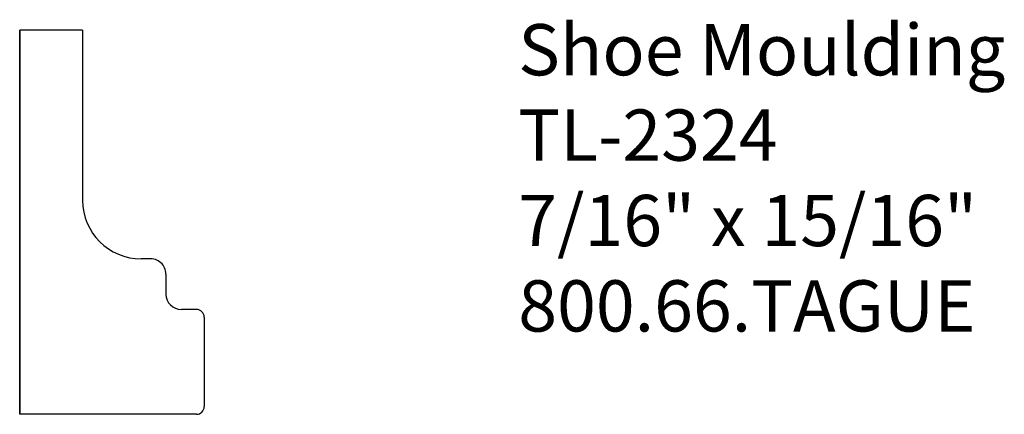
# Model space of a CAD drawing. Extents: x -386.36 to -383.96, y 840.77 to 841.73.
import ezdxf

# ---------------------------------------------------------------- set-up
doc = ezdxf.new("R2010")
doc.units = 0
doc.header["$MEASUREMENT"] = 0
doc.layers.get('0').update_dxf_attribs({"linetype": 'CONTINUOUS'})

msp = doc.modelspace()

# ---------------------------------------------------------------- linework, layer by layer
for p, q in [((-386.2041, 841.7093), (-386.3577, 841.7093)), ((-386.3577, 841.7093), (-386.3577, 840.7718)), ((-386.3577, 840.7718), (-386.3577, 841.7093)), ((-386.2041, 841.7093), (-386.2041, 841.2938)), ((-386.0344, 841.151), (-386.0614, 841.151)), ((-386.0009, 841.1138), (-386.0009, 841.0651)), ((-385.9263, 841.0276), (-385.9634, 841.0276)), ((-385.9075, 841.0089), (-385.9075, 840.7906)), ((-385.9263, 840.7718), (-386.3577, 840.7718))]:
    msp.add_line(p, q)
for centre, radius, start, end in [((-386.0614, 841.2938), 0.1428, 180, 270), ((-386.0384, 841.1138), 0.0375, 0, 96.0653), ((-385.9634, 841.0651), 0.0375, 180, 270), ((-385.9263, 841.0089), 0.0187, 0, 90), ((-385.9263, 840.7906), 0.0187, 270, 0)]:
    msp.add_arc(centre, radius, start, end)

# ---------------------------------------------------------------- texts
at = {"insert": (-385.1418, 841.7238), "char_height": 0.125, "width": 3.1939, "attachment_point": 1}
msp.add_mtext('Shoe Moulding\\PTL-2324\\P7/16" x 15/16"\\P800.66.TAGUE', dxfattribs=at)

doc.saveas('drawing.dxf')
